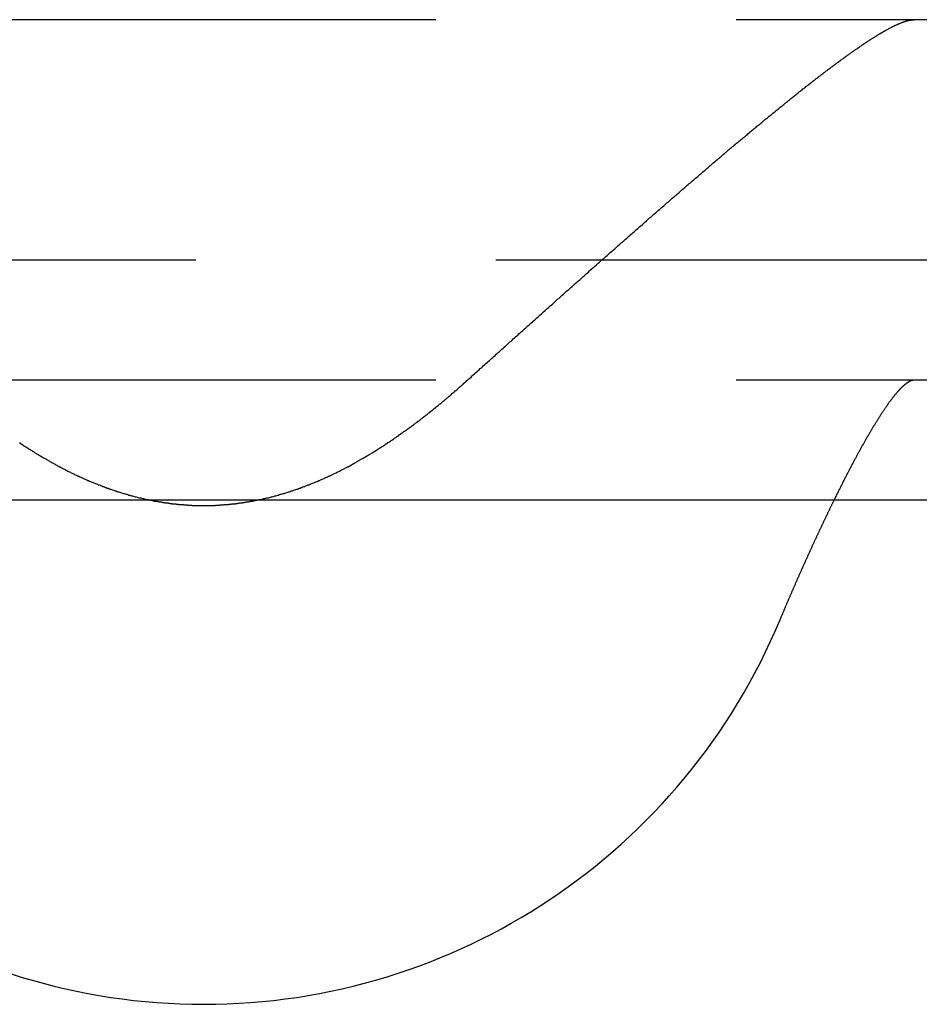
# Model space of a CAD drawing. Extents: x 428 to 1196, y -840 to -245.
# Drawn here: x 565 to 569, y -812 to -808 of the extents above; entities that cross this region are included whole.
import ezdxf

# ---------------------------------------------------------------- set-up
doc = ezdxf.new("R2010")
doc.units = 0
doc.header["$LTSCALE"] = 10
doc.linetypes.add('VERDECKT', pattern=[0.375, 0.25, -0.125])
doc.layers.get('0').update_dxf_attribs({"linetype": 'CONTINUOUS'})
doc.layers.add('STEMPEL', color=3, linetype='CONTINUOUS')

# ---------------------------------------------------------------- blocks, each defined once
blk = doc.blocks.new('A$CD27566FA')
at = {"color": 1, "linetype": 'VERDECKT'}
for p, q in [((279.63863, -585.54868), (-13.36137, -585.54868)), ((-16.36137, -586.54868), (282.63863, -586.54868)), ((279.63863, -587.04868), (-13.36137, -587.04868))]:
    blk.add_line(p, q, dxfattribs=at)
blk.add_line((282.63863, -587.54868), (-16.36137, -587.54868))
at = {"color": 1}
for points in [[(92.2704, -587.049, 0), (92.2752, -587.044, 0), (92.28, -587.04, 0), (92.2848, -587.036, 0), (92.2896, -587.031, 0), (92.2943, -587.027, 0), (92.2991, -587.023, 0), (92.3039, -587.019, 0), (92.3087, -587.014, 0), (92.3134, -587.01, 0), (92.3182, -587.006, 0), (92.323, -587.001, 0), (92.3278, -586.997, 0), (92.3325, -586.993, 0), (92.3373, -586.988, 0), (92.3421, -586.984, 0), (92.3468, -586.98, 0), (92.3516, -586.976, 0), (92.3564, -586.971, 0), (92.3611, -586.967, 0), (92.3659, -586.963, 0), (92.3707, -586.958, 0), (92.3754, -586.954, 0), (92.3802, -586.95, 0), (92.3849, -586.946, 0), (92.3897, -586.941, 0), (92.3944, -586.937, 0), (92.3992, -586.933, 0), (92.4039, -586.929, 0), (92.4087, -586.924, 0), (92.4134, -586.92, 0), (92.4182, -586.916, 0), (92.4229, -586.911, 0), (92.4277, -586.907, 0), (92.4324, -586.903, 0), (92.4371, -586.899, 0), (92.4419, -586.894, 0), (92.4466, -586.89, 0), (92.4513, -586.886, 0), (92.456, -586.882, 0), (92.4607, -586.877, 0), (92.4655, -586.873, 0), (92.4702, -586.869, 0), (92.4749, -586.865, 0), (92.4796, -586.861, 0), (92.4843, -586.856, 0), (92.489, -586.852, 0), (92.4937, -586.848, 0), (92.4984, -586.844, 0), (92.5031, -586.84, 0), (92.5078, -586.835, 0), (92.5125, -586.831, 0), (92.5171, -586.827, 0), (92.5218, -586.823, 0), (92.5265, -586.819, 0), (92.5312, -586.814, 0), (92.5358, -586.81, 0), (92.5405, -586.806, 0), (92.5451, -586.802, 0), (92.5498, -586.798, 0), (92.5545, -586.794, 0), (92.5591, -586.789, 0), (92.5637, -586.785, 0), (92.5684, -586.781, 0), (92.573, -586.777, 0), (92.5776, -586.773, 0), (92.5823, -586.769, 0), (92.5869, -586.765, 0), (92.5915, -586.76, 0), (92.5961, -586.756, 0), (92.6007, -586.752, 0), (92.6053, -586.748, 0), (92.6099, -586.744, 0), (92.6145, -586.74, 0), (92.6191, -586.736, 0), (92.6237, -586.732, 0), (92.6282, -586.728, 0), (92.6328, -586.724, 0), (92.6374, -586.719, 0), (92.6419, -586.715, 0), (92.6465, -586.711, 0), (92.651, -586.707, 0), (92.6556, -586.703, 0), (92.6601, -586.699, 0), (92.6646, -586.695, 0), (92.6692, -586.691, 0), (92.6737, -586.687, 0), (92.6782, -586.683, 0), (92.6827, -586.679, 0), (92.6872, -586.675, 0), (92.6918, -586.671, 0), (92.6963, -586.667, 0), (92.7008, -586.663, 0), (92.7053, -586.659, 0), (92.7099, -586.655, 0), (92.7144, -586.651, 0), (92.7189, -586.647, 0), (92.7234, -586.643, 0), (92.728, -586.639, 0), (92.7325, -586.635, 0), (92.7371, -586.631, 0), (92.7416, -586.627, 0), (92.7461, -586.623, 0), (92.7507, -586.619, 0), (92.7552, -586.615, 0), (92.7598, -586.611, 0), (92.7643, -586.607, 0), (92.7689, -586.603, 0), (92.7734, -586.599, 0), (92.778, -586.594, 0), (92.7825, -586.59, 0), (92.7871, -586.586, 0), (92.7916, -586.582, 0), (92.7962, -586.578, 0), (92.8008, -586.574, 0), (92.8053, -586.57, 0), (92.8099, -586.566, 0), (92.8144, -586.562, 0), (92.819, -586.558, 0), (92.8235, -586.554, 0), (92.8281, -586.55, 0), (92.8327, -586.546, 0), (92.8372, -586.542, 0), (92.8418, -586.538, 0), (92.8463, -586.534, 0), (92.8509, -586.53, 0), (92.8555, -586.526, 0), (92.86, -586.522, 0), (92.8646, -586.518, 0), (92.8692, -586.514, 0), (92.8737, -586.51, 0), (92.8783, -586.506, 0), (92.8828, -586.502, 0), (92.8874, -586.498, 0), (92.892, -586.494, 0), (92.8965, -586.49, 0), (92.9011, -586.486, 0), (92.9056, -586.482, 0), (92.9102, -586.478, 0), (92.9148, -586.474, 0), (92.9193, -586.47, 0), (92.9239, -586.466, 0), (92.9284, -586.462, 0), (92.933, -586.458, 0), (92.9375, -586.454, 0), (92.9421, -586.45, 0), (92.9466, -586.446, 0), (92.9512, -586.442, 0), (92.9557, -586.438, 0), (92.9603, -586.434, 0), (92.9648, -586.43, 0), (92.9694, -586.426, 0), (92.9739, -586.422, 0), (92.9785, -586.418, 0), (92.983, -586.414, 0), (92.9875, -586.41, 0), (92.9921, -586.406, 0), (92.9966, -586.402, 0), (93.0012, -586.398, 0), (93.0057, -586.394, 0), (93.0102, -586.39, 0), (93.0147, -586.386, 0), (93.0193, -586.382, 0), (93.0238, -586.378, 0), (93.0283, -586.374, 0), (93.0328, -586.37, 0), (93.0374, -586.366, 0), (93.0419, -586.362, 0), (93.0464, -586.358, 0), (93.0509, -586.354, 0), (93.0554, -586.351, 0), (93.0599, -586.347, 0), (93.0644, -586.343, 0), (93.0689, -586.339, 0), (93.0734, -586.335, 0), (93.0779, -586.331, 0), (93.0824, -586.327, 0), (93.0869, -586.323, 0), (93.0914, -586.319, 0), (93.0958, -586.315, 0), (93.1003, -586.311, 0), (93.1048, -586.308, 0), (93.1093, -586.304, 0), (93.1137, -586.3, 0), (93.1182, -586.296, 0), (93.1227, -586.292, 0), (93.1271, -586.288, 0), (93.1316, -586.284, 0), (93.136, -586.28, 0), (93.1405, -586.277, 0), (93.1449, -586.273, 0), (93.1494, -586.269, 0), (93.1538, -586.265, 0), (93.1582, -586.261, 0), (93.1627, -586.257, 0), (93.1671, -586.254, 0), (93.1715, -586.25, 0), (93.1759, -586.246, 0), (93.1803, -586.242, 0), (93.1847, -586.238, 0), (93.1891, -586.235, 0), (93.1935, -586.231, 0), (93.1979, -586.227, 0), (93.2023, -586.223, 0), (93.2067, -586.219, 0), (93.2111, -586.216, 0), (93.2155, -586.212, 0), (93.2198, -586.208, 0), (93.2242, -586.204, 0), (93.2286, -586.201, 0), (93.2329, -586.197, 0), (93.2373, -586.193, 0), (93.2416, -586.19, 0), (93.246, -586.186, 0), (93.2503, -586.182, 0), (93.2546, -586.178, 0), (93.259, -586.175, 0), (93.2633, -586.171, 0), (93.2676, -586.167, 0), (93.2719, -586.164, 0), (93.2762, -586.16, 0), (93.2805, -586.156, 0), (93.2848, -586.153, 0), (93.2891, -586.149, 0), (93.2934, -586.145, 0), (93.2976, -586.142, 0), (93.3019, -586.138, 0), (93.3062, -586.134, 0), (93.3104, -586.131, 0), (93.3147, -586.127, 0), (93.3189, -586.124, 0), (93.3232, -586.12, 0), (93.3274, -586.116, 0), (93.3316, -586.113, 0), (93.3358, -586.109, 0), (93.3401, -586.106, 0), (93.3443, -586.102, 0), (93.3485, -586.099, 0), (93.3527, -586.095, 0), (93.3568, -586.091, 0), (93.361, -586.088, 0), (93.3652, -586.084, 0), (93.3694, -586.081, 0), (93.3735, -586.077, 0), (93.3777, -586.074, 0), (93.3818, -586.07, 0), (93.386, -586.067, 0), (93.3901, -586.063, 0), (93.3942, -586.06, 0), (93.3983, -586.057, 0), (93.4025, -586.053, 0), (93.4066, -586.05, 0), (93.4107, -586.046, 0), (93.4147, -586.043, 0), (93.4188, -586.039, 0), (93.4229, -586.036, 0), (93.427, -586.033, 0), (93.431, -586.029, 0), (93.4351, -586.026, 0), (93.4391, -586.022, 0), (93.4432, -586.019, 0), (93.4472, -586.016, 0), (93.4512, -586.012, 0), (93.4552, -586.009, 0), (93.4592, -586.006, 0), (93.4632, -586.002, 0), (93.4672, -585.999, 0), (93.4712, -585.996, 0), (93.4752, -585.992, 0), (93.4792, -585.989, 0), (93.4831, -585.986, 0), (93.4871, -585.983, 0), (93.491, -585.979, 0), (93.495, -585.976, 0), (93.4989, -585.973, 0), (93.5028, -585.97, 0), (93.5067, -585.966, 0), (93.5106, -585.963, 0), (93.5145, -585.96, 0), (93.5184, -585.957, 0), (93.5223, -585.954, 0), (93.5262, -585.95, 0), (93.53, -585.947, 0), (93.5339, -585.944, 0), (93.5377, -585.941, 0), (93.5416, -585.938, 0), (93.5454, -585.935, 0), (93.5492, -585.932, 0), (93.553, -585.928, 0), (93.5568, -585.925, 0), (93.5606, -585.922, 0), (93.5644, -585.919, 0), (93.5682, -585.916, 0), (93.5719, -585.913, 0), (93.5757, -585.91, 0), (93.5794, -585.907, 0), (93.5832, -585.904, 0), (93.5869, -585.901, 0), (93.5906, -585.898, 0), (93.5943, -585.895, 0), (93.598, -585.892, 0), (93.6017, -585.889, 0), (93.6054, -585.886, 0), (93.6091, -585.883, 0), (93.6127, -585.88, 0), (93.6164, -585.877, 0), (93.62, -585.874, 0), (93.6237, -585.871, 0), (93.6273, -585.868, 0), (93.6309, -585.866, 0), (93.6345, -585.863, 0), (93.6381, -585.86, 0), (93.6417, -585.857, 0), (93.6453, -585.854, 0), (93.6488, -585.851, 0), (93.6524, -585.848, 0), (93.6559, -585.846, 0), (93.6595, -585.843, 0), (93.663, -585.84, 0), (93.6665, -585.837, 0), (93.67, -585.835, 0), (93.6735, -585.832, 0), (93.677, -585.829, 0), (93.6805, -585.826, 0), (93.6839, -585.824, 0), (93.6874, -585.821, 0), (93.6908, -585.818, 0), (93.6943, -585.816, 0), (93.6977, -585.813, 0), (93.7011, -585.81, 0), (93.7045, -585.808, 0), (93.7079, -585.805, 0), (93.7112, -585.802, 0), (93.7146, -585.8, 0), (93.718, -585.797, 0), (93.7213, -585.794, 0), (93.7247, -585.792, 0), (93.728, -585.789, 0), (93.7313, -585.787, 0), (93.7346, -585.784, 0), (93.7379, -585.782, 0), (93.7412, -585.779, 0), (93.7444, -585.777, 0), (93.7477, -585.774, 0), (93.7509, -585.772, 0), (93.7542, -585.769, 0), (93.7574, -585.767, 0), (93.7606, -585.764, 0), (93.7638, -585.762, 0), (93.767, -585.76, 0), (93.7702, -585.757, 0), (93.7734, -585.755, 0), (93.7765, -585.752, 0), (93.7797, -585.75, 0), (93.7828, -585.748, 0), (93.7859, -585.745, 0), (93.789, -585.743, 0), (93.7921, -585.741, 0), (93.7952, -585.738, 0), (93.7983, -585.736, 0), (93.8014, -585.734, 0), (93.8044, -585.731, 0), (93.8075, -585.729, 0), (93.8105, -585.727, 0), (93.8135, -585.725, 0), (93.8165, -585.723, 0), (93.8195, -585.72, 0), (93.8225, -585.718, 0), (93.8255, -585.716, 0), (93.8284, -585.714, 0), (93.8314, -585.712, 0), (93.8343, -585.71, 0), (93.8373, -585.707, 0), (93.8402, -585.705, 0), (93.8431, -585.703, 0), (93.846, -585.701, 0), (93.8488, -585.699, 0), (93.8517, -585.697, 0), (93.8546, -585.695, 0), (93.8574, -585.693, 0), (93.8602, -585.691, 0), (93.863, -585.689, 0), (93.8658, -585.687, 0), (93.8686, -585.685, 0), (93.8714, -585.683, 0), (93.8742, -585.681, 0), (93.8769, -585.679, 0), (93.8797, -585.677, 0), (93.8824, -585.675, 0), (93.8851, -585.673, 0), (93.8878, -585.672, 0), (93.8905, -585.67, 0), (93.8932, -585.668, 0), (93.8959, -585.666, 0), (93.8985, -585.664, 0), (93.9012, -585.662, 0), (93.9038, -585.661, 0), (93.9064, -585.659, 0), (93.909, -585.657, 0), (93.9116, -585.655, 0), (93.9142, -585.653, 0), (93.9168, -585.652, 0), (93.9194, -585.65, 0), (93.9219, -585.648, 0), (93.9245, -585.647, 0), (93.927, -585.645, 0), (93.9295, -585.643, 0), (93.9321, -585.642, 0), (93.9346, -585.64, 0), (93.9371, -585.638, 0), (93.9396, -585.637, 0), (93.9421, -585.635, 0), (93.9445, -585.633, 0), (93.947, -585.632, 0), (93.9495, -585.63, 0), (93.9519, -585.629, 0), (93.9544, -585.627, 0), (93.9568, -585.626, 0), (93.9592, -585.624, 0), (93.9616, -585.623, 0), (93.964, -585.621, 0), (93.9664, -585.62, 0), (93.9688, -585.618, 0), (93.9712, -585.617, 0), (93.9735, -585.615, 0), (93.9759, -585.614, 0), (93.9782, -585.612, 0), (93.9806, -585.611, 0), (93.9829, -585.609, 0), (93.9852, -585.608, 0), (93.9875, -585.607, 0), (93.9898, -585.605, 0), (93.9921, -585.604, 0), (93.9943, -585.603, 0), (93.9966, -585.601, 0), (93.9988, -585.6, 0), (94.001, -585.599, 0), (94.0033, -585.597, 0), (94.0055, -585.596, 0), (94.0077, -585.595, 0), (94.0098, -585.594, 0), (94.012, -585.593, 0), (94.0142, -585.591, 0), (94.0163, -585.59, 0), (94.0185, -585.589, 0), (94.0206, -585.588, 0), (94.0227, -585.587, 0), (94.0248, -585.586, 0), (94.0269, -585.584, 0), (94.0289, -585.583, 0), (94.031, -585.582, 0), (94.0331, -585.581, 0), (94.0351, -585.58, 0), (94.0371, -585.579, 0), (94.0391, -585.578, 0), (94.0411, -585.577, 0), (94.0431, -585.576, 0), (94.0451, -585.575, 0), (94.047, -585.574, 0), (94.049, -585.573, 0), (94.0509, -585.572, 0), (94.0528, -585.571, 0), (94.0547, -585.571, 0), (94.0566, -585.57, 0), (94.0585, -585.569, 0), (94.0603, -585.568, 0), (94.0622, -585.567, 0), (94.064, -585.566, 0), (94.0658, -585.566, 0), (94.0676, -585.565, 0), (94.0694, -585.564, 0), (94.0712, -585.563, 0), (94.0729, -585.563, 0), (94.0747, -585.562, 0), (94.0764, -585.561, 0), (94.0781, -585.561, 0), (94.0798, -585.56, 0), (94.0815, -585.559, 0), (94.0832, -585.559, 0), (94.0848, -585.558, 0), (94.0865, -585.558, 0), (94.0881, -585.557, 0), (94.0897, -585.556, 0), (94.0913, -585.556, 0), (94.0929, -585.555, 0), (94.0945, -585.555, 0), (94.096, -585.554, 0), (94.0976, -585.554, 0), (94.0991, -585.554, 0), (94.1006, -585.553, 0), (94.1021, -585.553, 0), (94.1036, -585.552, 0), (94.1051, -585.552, 0), (94.1065, -585.552, 0), (94.1079, -585.551, 0), (94.1094, -585.551, 0), (94.1108, -585.551, 0), (94.1121, -585.551, 0), (94.1135, -585.55, 0), (94.1149, -585.55, 0), (94.1162, -585.55, 0), (94.1175, -585.55, 0), (94.1189, -585.549, 0), (94.1202, -585.549, 0), (94.1214, -585.549, 0), (94.1227, -585.549, 0), (94.1239, -585.549, 0), (94.1252, -585.549, 0), (94.1264, -585.549, 0), (94.1276, -585.549, 0), (94.1288, -585.549, 0), (94.1299, -585.549, 0)], [(90.405, -587.309, 0), (90.4084, -587.312, 0), (90.4118, -587.314, 0), (90.4151, -587.316, 0), (90.4185, -587.318, 0), (90.4219, -587.321, 0), (90.4253, -587.323, 0), (90.4287, -587.325, 0), (90.4321, -587.327, 0), (90.4355, -587.329, 0), (90.4389, -587.331, 0), (90.4423, -587.334, 0), (90.4457, -587.336, 0), (90.4491, -587.338, 0), (90.4525, -587.34, 0), (90.4559, -587.342, 0), (90.4594, -587.344, 0), (90.4628, -587.346, 0), (90.4662, -587.349, 0), (90.4697, -587.351, 0), (90.4731, -587.353, 0), (90.4765, -587.355, 0), (90.48, -587.357, 0), (90.4834, -587.359, 0), (90.4869, -587.361, 0), (90.4903, -587.363, 0), (90.4938, -587.365, 0), (90.4972, -587.367, 0), (90.5007, -587.369, 0), (90.5042, -587.371, 0), (90.5076, -587.373, 0), (90.5111, -587.375, 0), (90.5146, -587.377, 0), (90.5181, -587.379, 0), (90.5216, -587.381, 0), (90.5251, -587.383, 0), (90.5285, -587.385, 0), (90.532, -587.387, 0), (90.5355, -587.389, 0), (90.539, -587.391, 0), (90.5425, -587.393, 0), (90.5461, -587.395, 0), (90.5496, -587.397, 0), (90.5531, -587.399, 0), (90.5566, -587.401, 0), (90.5601, -587.403, 0), (90.5636, -587.405, 0), (90.5672, -587.407, 0), (90.5707, -587.409, 0), (90.5742, -587.41, 0), (90.5778, -587.412, 0), (90.5813, -587.414, 0), (90.5849, -587.416, 0), (90.5884, -587.418, 0), (90.592, -587.42, 0), (90.5955, -587.421, 0), (90.5991, -587.423, 0), (90.6026, -587.425, 0), (90.6062, -587.427, 0), (90.6098, -587.429, 0), (90.6133, -587.43, 0), (90.6169, -587.432, 0), (90.6205, -587.434, 0), (90.6241, -587.436, 0), (90.6277, -587.437, 0), (90.6312, -587.439, 0), (90.6348, -587.441, 0), (90.6384, -587.443, 0), (90.642, -587.444, 0), (90.6456, -587.446, 0), (90.6492, -587.448, 0), (90.6528, -587.449, 0), (90.6565, -587.451, 0), (90.6601, -587.453, 0), (90.6637, -587.454, 0), (90.6673, -587.456, 0), (90.6709, -587.458, 0), (90.6746, -587.459, 0), (90.6782, -587.461, 0), (90.6818, -587.462, 0), (90.6855, -587.464, 0), (90.6891, -587.466, 0), (90.6928, -587.467, 0), (90.6964, -587.469, 0), (90.7001, -587.47, 0), (90.7037, -587.472, 0), (90.7074, -587.473, 0), (90.711, -587.475, 0), (90.7147, -587.476, 0), (90.7184, -587.478, 0), (90.722, -587.479, 0), (90.7257, -587.481, 0), (90.7294, -587.482, 0), (90.7331, -587.484, 0), (90.7368, -587.485, 0), (90.7404, -587.486, 0), (90.7441, -587.488, 0), (90.7478, -587.489, 0), (90.7515, -587.491, 0), (90.7552, -587.492, 0), (90.7589, -587.493, 0), (90.7626, -587.495, 0), (90.7663, -587.496, 0), (90.7701, -587.498, 0), (90.7738, -587.499, 0), (90.7775, -587.5, 0), (90.7812, -587.502, 0), (90.7849, -587.503, 0), (90.7887, -587.504, 0), (90.7924, -587.505, 0), (90.7961, -587.507, 0), (90.7999, -587.508, 0), (90.8036, -587.509, 0), (90.8074, -587.51, 0), (90.8111, -587.512, 0), (90.8149, -587.513, 0), (90.8186, -587.514, 0), (90.8224, -587.515, 0), (90.8262, -587.516, 0), (90.8299, -587.518, 0), (90.8337, -587.519, 0), (90.8375, -587.52, 0), (90.8412, -587.521, 0), (90.845, -587.522, 0), (90.8488, -587.523, 0), (90.8526, -587.524, 0), (90.8564, -587.525, 0), (90.8602, -587.527, 0), (90.864, -587.528, 0), (90.8678, -587.529, 0), (90.8716, -587.53, 0), (90.8754, -587.531, 0), (90.8792, -587.532, 0), (90.883, -587.533, 0), (90.8868, -587.534, 0), (90.8906, -587.535, 0), (90.8944, -587.536, 0), (90.8983, -587.537, 0), (90.9021, -587.538, 0), (90.9059, -587.538, 0), (90.9098, -587.539, 0), (90.9136, -587.54, 0), (90.9174, -587.541, 0), (90.9213, -587.542, 0), (90.9251, -587.543, 0), (90.929, -587.544, 0), (90.9328, -587.545, 0), (90.9367, -587.545, 0), (90.9405, -587.546, 0), (90.9444, -587.547, 0), (90.9483, -587.548, 0), (90.9521, -587.549, 0)], [(91.3918, -587.549, 0), (91.3957, -587.548, 0), (91.3995, -587.547, 0), (91.4034, -587.546, 0), (91.4072, -587.545, 0), (91.4111, -587.545, 0), (91.415, -587.544, 0), (91.4188, -587.543, 0), (91.4227, -587.542, 0), (91.4265, -587.541, 0), (91.4303, -587.54, 0), (91.4342, -587.539, 0), (91.438, -587.538, 0), (91.4418, -587.538, 0), (91.4457, -587.537, 0), (91.4495, -587.536, 0), (91.4533, -587.535, 0), (91.4571, -587.534, 0), (91.4609, -587.533, 0), (91.4648, -587.532, 0), (91.4686, -587.531, 0), (91.4724, -587.53, 0), (91.4762, -587.529, 0), (91.48, -587.528, 0), (91.4838, -587.527, 0), (91.4876, -587.525, 0), (91.4913, -587.524, 0), (91.4951, -587.523, 0), (91.4989, -587.522, 0), (91.5027, -587.521, 0), (91.5065, -587.52, 0), (91.5102, -587.519, 0), (91.514, -587.518, 0), (91.5178, -587.516, 0), (91.5215, -587.515, 0), (91.5253, -587.514, 0), (91.529, -587.513, 0), (91.5328, -587.512, 0), (91.5365, -587.51, 0), (91.5403, -587.509, 0), (91.544, -587.508, 0), (91.5478, -587.507, 0), (91.5515, -587.505, 0), (91.5552, -587.504, 0), (91.559, -587.503, 0), (91.5627, -587.502, 0), (91.5664, -587.5, 0), (91.5702, -587.499, 0), (91.5739, -587.498, 0), (91.5776, -587.496, 0), (91.5813, -587.495, 0), (91.585, -587.493, 0), (91.5887, -587.492, 0), (91.5924, -587.491, 0), (91.5961, -587.489, 0), (91.5998, -587.488, 0), (91.6035, -587.486, 0), (91.6072, -587.485, 0), (91.6109, -587.484, 0), (91.6145, -587.482, 0), (91.6182, -587.481, 0), (91.6219, -587.479, 0), (91.6256, -587.478, 0), (91.6292, -587.476, 0), (91.6329, -587.475, 0), (91.6366, -587.473, 0), (91.6402, -587.472, 0), (91.6439, -587.47, 0), (91.6475, -587.469, 0), (91.6512, -587.467, 0), (91.6548, -587.466, 0), (91.6585, -587.464, 0), (91.6621, -587.462, 0), (91.6657, -587.461, 0), (91.6694, -587.459, 0), (91.673, -587.458, 0), (91.6766, -587.456, 0), (91.6802, -587.454, 0), (91.6839, -587.453, 0), (91.6875, -587.451, 0), (91.6911, -587.449, 0), (91.6947, -587.448, 0), (91.6983, -587.446, 0), (91.7019, -587.444, 0), (91.7055, -587.443, 0), (91.7091, -587.441, 0), (91.7127, -587.439, 0), (91.7163, -587.437, 0), (91.7198, -587.436, 0), (91.7234, -587.434, 0), (91.727, -587.432, 0), (91.7306, -587.43, 0), (91.7342, -587.429, 0), (91.7377, -587.427, 0), (91.7413, -587.425, 0), (91.7449, -587.423, 0), (91.7484, -587.421, 0), (91.752, -587.42, 0), (91.7555, -587.418, 0), (91.7591, -587.416, 0), (91.7626, -587.414, 0), (91.7662, -587.412, 0), (91.7697, -587.41, 0), (91.7732, -587.409, 0), (91.7768, -587.407, 0), (91.7803, -587.405, 0), (91.7838, -587.403, 0), (91.7873, -587.401, 0), (91.7908, -587.399, 0), (91.7944, -587.397, 0), (91.7979, -587.395, 0), (91.8014, -587.393, 0), (91.8049, -587.391, 0), (91.8084, -587.389, 0), (91.8119, -587.387, 0), (91.8154, -587.385, 0), (91.8189, -587.383, 0), (91.8224, -587.381, 0), (91.8258, -587.379, 0), (91.8293, -587.377, 0), (91.8328, -587.375, 0), (91.8363, -587.373, 0), (91.8397, -587.371, 0), (91.8432, -587.369, 0), (91.8467, -587.367, 0), (91.8501, -587.365, 0), (91.8536, -587.363, 0), (91.8571, -587.361, 0), (91.8605, -587.359, 0), (91.8639, -587.357, 0), (91.8674, -587.355, 0), (91.8708, -587.353, 0), (91.8743, -587.351, 0), (91.8777, -587.349, 0), (91.8811, -587.346, 0), (91.8846, -587.344, 0), (91.888, -587.342, 0), (91.8914, -587.34, 0), (91.8948, -587.338, 0), (91.8982, -587.336, 0), (91.9016, -587.334, 0), (91.905, -587.331, 0), (91.9084, -587.329, 0), (91.9118, -587.327, 0), (91.9152, -587.325, 0), (91.9186, -587.323, 0), (91.922, -587.321, 0), (91.9254, -587.318, 0), (91.9288, -587.316, 0), (91.9322, -587.314, 0), (91.9355, -587.312, 0), (91.9389, -587.309, 0), (91.9423, -587.307, 0), (91.9457, -587.305, 0), (91.949, -587.303, 0), (91.9524, -587.3, 0), (91.9557, -587.298, 0), (91.9591, -587.296, 0), (91.9624, -587.294, 0), (91.9658, -587.291, 0), (91.9691, -587.289, 0), (91.9724, -587.287, 0), (91.9758, -587.284, 0), (91.9791, -587.282, 0), (91.9824, -587.28, 0), (91.9858, -587.277, 0), (91.9891, -587.275, 0), (91.9924, -587.273, 0), (91.9957, -587.27, 0), (91.999, -587.268, 0), (92.0023, -587.266, 0), (92.0056, -587.263, 0), (92.0089, -587.261, 0), (92.0122, -587.259, 0), (92.0155, -587.256, 0), (92.0188, -587.254, 0), (92.0221, -587.252, 0), (92.0254, -587.249, 0), (92.0287, -587.247, 0), (92.0319, -587.244, 0), (92.0352, -587.242, 0), (92.0385, -587.239, 0), (92.0417, -587.237, 0), (92.045, -587.235, 0), (92.0483, -587.232, 0), (92.0515, -587.23, 0), (92.0548, -587.227, 0), (92.058, -587.225, 0), (92.0612, -587.222, 0), (92.0645, -587.22, 0), (92.0677, -587.218, 0), (92.071, -587.215, 0), (92.0742, -587.213, 0), (92.0774, -587.21, 0), (92.0806, -587.208, 0), (92.0839, -587.205, 0), (92.0871, -587.203, 0), (92.0903, -587.2, 0), (92.0935, -587.198, 0), (92.0967, -587.195, 0), (92.0999, -587.193, 0), (92.1031, -587.19, 0), (92.1063, -587.188, 0), (92.1095, -587.185, 0), (92.1127, -587.183, 0), (92.1158, -587.18, 0), (92.119, -587.178, 0), (92.1222, -587.175, 0), (92.1254, -587.172, 0), (92.1285, -587.17, 0), (92.1317, -587.167, 0), (92.1349, -587.165, 0), (92.138, -587.162, 0), (92.1412, -587.16, 0), (92.1443, -587.157, 0), (92.1475, -587.154, 0), (92.1506, -587.152, 0), (92.1538, -587.149, 0), (92.1569, -587.147, 0), (92.16, -587.144, 0), (92.1632, -587.142, 0), (92.1663, -587.139, 0), (92.1694, -587.136, 0), (92.1725, -587.134, 0), (92.1757, -587.131, 0), (92.1788, -587.129, 0), (92.1819, -587.126, 0), (92.185, -587.123, 0), (92.1881, -587.121, 0), (92.1912, -587.118, 0), (92.1943, -587.115, 0), (92.1974, -587.113, 0), (92.2005, -587.11, 0), (92.2035, -587.108, 0), (92.2066, -587.105, 0), (92.2097, -587.102, 0), (92.2128, -587.1, 0), (92.2158, -587.097, 0), (92.2189, -587.094, 0), (92.222, -587.092, 0), (92.225, -587.089, 0), (92.2281, -587.086, 0), (92.2311, -587.084, 0), (92.2342, -587.081, 0), (92.2372, -587.078, 0), (92.2402, -587.076, 0), (92.2433, -587.073, 0), (92.2463, -587.07, 0), (92.2493, -587.068, 0), (92.2524, -587.065, 0), (92.2554, -587.062, 0), (92.2584, -587.059, 0), (92.2614, -587.057, 0), (92.2644, -587.054, 0), (92.2674, -587.051, 0), (92.2704, -587.049, 0)], [(94.1299, -587.049, 0), (94.1292, -587.049, 0), (94.1285, -587.049, 0), (94.1278, -587.049, 0), (94.1271, -587.049, 0), (94.1264, -587.049, 0), (94.1257, -587.049, 0), (94.1249, -587.049, 0), (94.1242, -587.049, 0), (94.1234, -587.049, 0), (94.1227, -587.05, 0), (94.1219, -587.05, 0), (94.1211, -587.05, 0), (94.1204, -587.05, 0), (94.1196, -587.05, 0), (94.1188, -587.051, 0), (94.118, -587.051, 0), (94.1172, -587.051, 0), (94.1164, -587.052, 0), (94.1156, -587.052, 0), (94.1147, -587.052, 0), (94.1139, -587.053, 0), (94.1131, -587.053, 0), (94.1122, -587.053, 0), (94.1114, -587.054, 0), (94.1105, -587.054, 0), (94.1097, -587.055, 0), (94.1088, -587.055, 0), (94.1079, -587.056, 0), (94.107, -587.056, 0), (94.1062, -587.057, 0), (94.1053, -587.057, 0), (94.1044, -587.058, 0), (94.1035, -587.058, 0), (94.1026, -587.059, 0), (94.1016, -587.059, 0), (94.1007, -587.06, 0), (94.0998, -587.061, 0), (94.0988, -587.061, 0), (94.0979, -587.062, 0), (94.097, -587.063, 0), (94.096, -587.063, 0), (94.095, -587.064, 0), (94.0941, -587.065, 0), (94.0931, -587.066, 0), (94.0921, -587.067, 0), (94.0911, -587.067, 0), (94.0901, -587.068, 0), (94.0891, -587.069, 0), (94.0881, -587.07, 0), (94.0871, -587.071, 0), (94.0861, -587.072, 0), (94.0851, -587.072, 0), (94.0841, -587.073, 0), (94.083, -587.074, 0), (94.082, -587.075, 0), (94.081, -587.076, 0), (94.0799, -587.077, 0), (94.0788, -587.078, 0), (94.0778, -587.079, 0), (94.0767, -587.08, 0), (94.0756, -587.081, 0), (94.0746, -587.082, 0), (94.0735, -587.084, 0), (94.0724, -587.085, 0), (94.0713, -587.086, 0), (94.0702, -587.087, 0), (94.0691, -587.088, 0), (94.068, -587.089, 0), (94.0669, -587.09, 0), (94.0657, -587.092, 0), (94.0646, -587.093, 0), (94.0635, -587.094, 0), (94.0623, -587.095, 0), (94.0612, -587.097, 0), (94.06, -587.098, 0), (94.0589, -587.099, 0), (94.0577, -587.101, 0), (94.0566, -587.102, 0), (94.0554, -587.103, 0), (94.0542, -587.105, 0), (94.053, -587.106, 0), (94.0518, -587.108, 0), (94.0507, -587.109, 0), (94.0495, -587.11, 0), (94.0483, -587.112, 0), (94.047, -587.113, 0), (94.0458, -587.115, 0), (94.0446, -587.116, 0), (94.0434, -587.118, 0), (94.0422, -587.12, 0), (94.0409, -587.121, 0), (94.0397, -587.123, 0), (94.0384, -587.124, 0), (94.0372, -587.126, 0), (94.0359, -587.128, 0), (94.0347, -587.129, 0), (94.0334, -587.131, 0), (94.0322, -587.133, 0), (94.0309, -587.134, 0), (94.0296, -587.136, 0), (94.0283, -587.138, 0), (94.027, -587.139, 0), (94.0257, -587.141, 0), (94.0244, -587.143, 0), (94.0231, -587.145, 0), (94.0218, -587.147, 0), (94.0205, -587.148, 0), (94.0192, -587.15, 0), (94.0179, -587.152, 0), (94.0166, -587.154, 0), (94.0152, -587.156, 0), (94.0139, -587.158, 0), (94.0126, -587.16, 0), (94.0112, -587.162, 0), (94.0099, -587.164, 0), (94.0086, -587.166, 0), (94.0072, -587.168, 0), (94.0058, -587.17, 0), (94.0045, -587.172, 0), (94.0031, -587.174, 0), (94.0018, -587.176, 0), (94.0004, -587.178, 0), (93.999, -587.18, 0), (93.9976, -587.182, 0), (93.9963, -587.184, 0), (93.9949, -587.186, 0), (93.9935, -587.188, 0), (93.9921, -587.19, 0), (93.9907, -587.192, 0), (93.9893, -587.195, 0), (93.9879, -587.197, 0), (93.9865, -587.199, 0), (93.9851, -587.201, 0), (93.9837, -587.203, 0), (93.9823, -587.206, 0), (93.9809, -587.208, 0), (93.9794, -587.21, 0), (93.978, -587.212, 0), (93.9766, -587.215, 0), (93.9752, -587.217, 0), (93.9737, -587.219, 0), (93.9723, -587.222, 0), (93.9709, -587.224, 0), (93.9694, -587.226, 0), (93.968, -587.228, 0), (93.9666, -587.231, 0), (93.9651, -587.233, 0), (93.9637, -587.236, 0), (93.9622, -587.238, 0), (93.9608, -587.24, 0), (93.9593, -587.243, 0), (93.9579, -587.245, 0), (93.9564, -587.248, 0), (93.955, -587.25, 0), (93.9535, -587.252, 0), (93.952, -587.255, 0), (93.9506, -587.257, 0), (93.9491, -587.26, 0), (93.9476, -587.262, 0), (93.9462, -587.265, 0), (93.9447, -587.267, 0), (93.9432, -587.27, 0), (93.9417, -587.272, 0), (93.9403, -587.275, 0), (93.9388, -587.277, 0), (93.9373, -587.28, 0), (93.9358, -587.283, 0), (93.9344, -587.285, 0), (93.9329, -587.288, 0), (93.9314, -587.29, 0), (93.9299, -587.293, 0), (93.9284, -587.295, 0), (93.9269, -587.298, 0), (93.9254, -587.301, 0), (93.924, -587.303, 0), (93.9225, -587.306, 0), (93.921, -587.309, 0), (93.9195, -587.311, 0), (93.918, -587.314, 0), (93.9165, -587.316, 0), (93.915, -587.319, 0), (93.9135, -587.322, 0), (93.912, -587.324, 0), (93.9105, -587.327, 0), (93.909, -587.33, 0), (93.9075, -587.333, 0), (93.906, -587.335, 0), (93.9045, -587.338, 0), (93.903, -587.341, 0), (93.9015, -587.343, 0), (93.9, -587.346, 0), (93.8985, -587.349, 0), (93.897, -587.352, 0), (93.8954, -587.355, 0), (93.8939, -587.357, 0), (93.8924, -587.36, 0), (93.8908, -587.363, 0), (93.8893, -587.366, 0), (93.8877, -587.369, 0), (93.8862, -587.372, 0), (93.8846, -587.375, 0), (93.8831, -587.378, 0), (93.8815, -587.38, 0), (93.8799, -587.383, 0), (93.8783, -587.386, 0), (93.8768, -587.389, 0), (93.8752, -587.392, 0), (93.8736, -587.395, 0), (93.872, -587.398, 0), (93.8704, -587.401, 0), (93.8688, -587.404, 0), (93.8672, -587.407, 0), (93.8656, -587.41, 0), (93.864, -587.414, 0), (93.8624, -587.417, 0), (93.8608, -587.42, 0), (93.8592, -587.423, 0), (93.8575, -587.426, 0), (93.8559, -587.429, 0), (93.8543, -587.432, 0), (93.8527, -587.435, 0), (93.851, -587.438, 0), (93.8494, -587.442, 0), (93.8477, -587.445, 0), (93.8461, -587.448, 0), (93.8445, -587.451, 0), (93.8428, -587.454, 0), (93.8412, -587.458, 0), (93.8395, -587.461, 0), (93.8378, -587.464, 0), (93.8362, -587.467, 0), (93.8345, -587.471, 0), (93.8328, -587.474, 0), (93.8312, -587.477, 0), (93.8295, -587.481, 0), (93.8278, -587.484, 0), (93.8261, -587.487, 0), (93.8245, -587.491, 0), (93.8228, -587.494, 0), (93.8211, -587.497, 0), (93.8194, -587.501, 0), (93.8177, -587.504, 0), (93.816, -587.507, 0), (93.8143, -587.511, 0), (93.8126, -587.514, 0), (93.8109, -587.518, 0), (93.8092, -587.521, 0), (93.8075, -587.524, 0), (93.8058, -587.528, 0), (93.8041, -587.531, 0), (93.8024, -587.535, 0), (93.8007, -587.538, 0), (93.7989, -587.542, 0), (93.7972, -587.545, 0), (93.7955, -587.549, 0)]]:
    blk.add_polyline3d(points, dxfattribs=at)
for points in [[(90.9521, -587.549, 0), (90.9541, -587.549, 0), (90.956, -587.549, 0), (90.9579, -587.55, 0), (90.9599, -587.55, 0), (90.9618, -587.551, 0), (90.9637, -587.551, 0), (90.9656, -587.551, 0), (90.9676, -587.552, 0), (90.9695, -587.552, 0), (90.9715, -587.552, 0), (90.9734, -587.553, 0), (90.9753, -587.553, 0), (90.9773, -587.553, 0), (90.9792, -587.554, 0), (90.9811, -587.554, 0), (90.9831, -587.554, 0), (90.985, -587.555, 0), (90.987, -587.555, 0), (90.9889, -587.555, 0), (90.9909, -587.556, 0), (90.9928, -587.556, 0), (90.9947, -587.556, 0), (90.9967, -587.557, 0), (90.9986, -587.557, 0), (91.0006, -587.557, 0), (91.0025, -587.558, 0), (91.0045, -587.558, 0), (91.0064, -587.558, 0), (91.0084, -587.558, 0), (91.0103, -587.559, 0), (91.0123, -587.559, 0), (91.0142, -587.559, 0), (91.0162, -587.56, 0), (91.0181, -587.56, 0), (91.0201, -587.56, 0), (91.0221, -587.56, 0), (91.024, -587.561, 0), (91.026, -587.561, 0), (91.0279, -587.561, 0), (91.0299, -587.561, 0), (91.0318, -587.562, 0), (91.0338, -587.562, 0), (91.0358, -587.562, 0), (91.0377, -587.562, 0), (91.0397, -587.563, 0), (91.0417, -587.563, 0), (91.0436, -587.563, 0), (91.0456, -587.563, 0), (91.0476, -587.564, 0), (91.0495, -587.564, 0), (91.0515, -587.564, 0), (91.0535, -587.564, 0), (91.0554, -587.564, 0), (91.0574, -587.565, 0), (91.0594, -587.565, 0), (91.0613, -587.565, 0), (91.0633, -587.565, 0), (91.0653, -587.565, 0), (91.0673, -587.566, 0), (91.0692, -587.566, 0), (91.0712, -587.566, 0), (91.0732, -587.566, 0), (91.0752, -587.566, 0), (91.0771, -587.567, 0), (91.0791, -587.567, 0), (91.0811, -587.567, 0), (91.0831, -587.567, 0), (91.0851, -587.567, 0), (91.087, -587.567, 0), (91.089, -587.568, 0), (91.091, -587.568, 0), (91.093, -587.568, 0), (91.095, -587.568, 0), (91.097, -587.568, 0), (91.0989, -587.568, 0), (91.1009, -587.568, 0), (91.1029, -587.568, 0), (91.1049, -587.569, 0), (91.1069, -587.569, 0), (91.1089, -587.569, 0), (91.1109, -587.569, 0), (91.1129, -587.569, 0), (91.1149, -587.569, 0), (91.1169, -587.569, 0), (91.1188, -587.569, 0), (91.1208, -587.569, 0), (91.1228, -587.57, 0), (91.1248, -587.57, 0), (91.1268, -587.57, 0), (91.1288, -587.57, 0), (91.1308, -587.57, 0), (91.1328, -587.57, 0), (91.1348, -587.57, 0), (91.1368, -587.57, 0), (91.1388, -587.57, 0), (91.1408, -587.57, 0), (91.1428, -587.57, 0), (91.1448, -587.57, 0), (91.1468, -587.57, 0), (91.1488, -587.57, 0), (91.1509, -587.57, 0), (91.1529, -587.57, 0), (91.1549, -587.571, 0), (91.1569, -587.571, 0), (91.1589, -587.571, 0), (91.1609, -587.571, 0), (91.1629, -587.571, 0), (91.1649, -587.571, 0), (91.1669, -587.571, 0), (91.1689, -587.571, 0), (91.171, -587.571, 0), (91.173, -587.571, 0), (91.175, -587.571, 0), (91.177, -587.571, 0), (91.179, -587.571, 0), (91.181, -587.571, 0), (91.183, -587.571, 0), (91.185, -587.571, 0), (91.1871, -587.571, 0), (91.1891, -587.571, 0), (91.1911, -587.57, 0), (91.1931, -587.57, 0), (91.1951, -587.57, 0), (91.1971, -587.57, 0), (91.1991, -587.57, 0), (91.2011, -587.57, 0), (91.2031, -587.57, 0), (91.2051, -587.57, 0), (91.2071, -587.57, 0), (91.2091, -587.57, 0), (91.2111, -587.57, 0), (91.2131, -587.57, 0), (91.2151, -587.57, 0), (91.2171, -587.57, 0), (91.2191, -587.57, 0), (91.2211, -587.57, 0), (91.2231, -587.569, 0), (91.2251, -587.569, 0), (91.2271, -587.569, 0), (91.2291, -587.569, 0), (91.2311, -587.569, 0), (91.2331, -587.569, 0), (91.235, -587.569, 0), (91.237, -587.569, 0), (91.239, -587.569, 0), (91.241, -587.568, 0), (91.243, -587.568, 0), (91.245, -587.568, 0), (91.247, -587.568, 0), (91.249, -587.568, 0), (91.2509, -587.568, 0), (91.2529, -587.568, 0), (91.2549, -587.568, 0), (91.2569, -587.567, 0), (91.2589, -587.567, 0), (91.2609, -587.567, 0), (91.2628, -587.567, 0), (91.2648, -587.567, 0), (91.2668, -587.567, 0), (91.2688, -587.566, 0), (91.2707, -587.566, 0), (91.2727, -587.566, 0), (91.2747, -587.566, 0), (91.2767, -587.566, 0), (91.2786, -587.565, 0), (91.2806, -587.565, 0), (91.2826, -587.565, 0), (91.2846, -587.565, 0), (91.2865, -587.565, 0), (91.2885, -587.564, 0), (91.2905, -587.564, 0), (91.2924, -587.564, 0), (91.2944, -587.564, 0), (91.2964, -587.564, 0), (91.2983, -587.563, 0), (91.3003, -587.563, 0), (91.3023, -587.563, 0), (91.3042, -587.563, 0), (91.3062, -587.562, 0), (91.3082, -587.562, 0), (91.3101, -587.562, 0), (91.3121, -587.562, 0), (91.314, -587.561, 0), (91.316, -587.561, 0), (91.318, -587.561, 0), (91.3199, -587.561, 0), (91.3219, -587.56, 0), (91.3238, -587.56, 0), (91.3258, -587.56, 0), (91.3277, -587.56, 0), (91.3297, -587.559, 0), (91.3316, -587.559, 0), (91.3336, -587.559, 0), (91.3355, -587.558, 0), (91.3375, -587.558, 0), (91.3394, -587.558, 0), (91.3414, -587.558, 0), (91.3433, -587.557, 0), (91.3453, -587.557, 0), (91.3472, -587.557, 0), (91.3492, -587.556, 0), (91.3511, -587.556, 0), (91.3531, -587.556, 0), (91.355, -587.555, 0), (91.357, -587.555, 0), (91.3589, -587.555, 0), (91.3608, -587.554, 0), (91.3628, -587.554, 0), (91.3647, -587.554, 0), (91.3667, -587.553, 0), (91.3686, -587.553, 0), (91.3705, -587.553, 0), (91.3725, -587.552, 0), (91.3744, -587.552, 0), (91.3763, -587.552, 0), (91.3783, -587.551, 0), (91.3802, -587.551, 0), (91.3821, -587.551, 0), (91.3841, -587.55, 0), (91.386, -587.55, 0), (91.3879, -587.549, 0), (91.3899, -587.549, 0), (91.3918, -587.549, 0)], [(93.7955, -587.549, 0), (93.7943, -587.551, 0), (93.7931, -587.553, 0), (93.792, -587.556, 0), (93.7908, -587.558, 0), (93.7896, -587.561, 0), (93.7884, -587.563, 0), (93.7872, -587.566, 0), (93.786, -587.568, 0), (93.7848, -587.57, 0), (93.7836, -587.573, 0), (93.7825, -587.575, 0), (93.7813, -587.578, 0), (93.7801, -587.58, 0), (93.7789, -587.583, 0), (93.7777, -587.585, 0), (93.7765, -587.588, 0), (93.7753, -587.59, 0), (93.7741, -587.593, 0), (93.7729, -587.595, 0), (93.7717, -587.598, 0), (93.7705, -587.6, 0), (93.7693, -587.603, 0), (93.7681, -587.605, 0), (93.7669, -587.608, 0), (93.7657, -587.61, 0), (93.7645, -587.613, 0), (93.7633, -587.615, 0), (93.7621, -587.618, 0), (93.7609, -587.62, 0), (93.7597, -587.623, 0), (93.7585, -587.625, 0), (93.7573, -587.628, 0), (93.7561, -587.63, 0), (93.7549, -587.633, 0), (93.7537, -587.635, 0), (93.7525, -587.638, 0), (93.7513, -587.64, 0), (93.7501, -587.643, 0), (93.7489, -587.645, 0), (93.7477, -587.648, 0), (93.7465, -587.65, 0), (93.7453, -587.653, 0), (93.7441, -587.656, 0), (93.7429, -587.658, 0), (93.7417, -587.661, 0), (93.7405, -587.663, 0), (93.7392, -587.666, 0), (93.738, -587.668, 0), (93.7368, -587.671, 0), (93.7356, -587.674, 0), (93.7344, -587.676, 0), (93.7332, -587.679, 0), (93.732, -587.681, 0), (93.7308, -587.684, 0), (93.7296, -587.686, 0), (93.7284, -587.689, 0), (93.7271, -587.692, 0), (93.7259, -587.694, 0), (93.7247, -587.697, 0), (93.7235, -587.699, 0), (93.7223, -587.702, 0), (93.7211, -587.705, 0), (93.7199, -587.707, 0), (93.7187, -587.71, 0), (93.7175, -587.712, 0), (93.7162, -587.715, 0), (93.715, -587.718, 0), (93.7138, -587.72, 0), (93.7126, -587.723, 0), (93.7114, -587.726, 0), (93.7102, -587.728, 0), (93.709, -587.731, 0), (93.7078, -587.733, 0), (93.7066, -587.736, 0), (93.7053, -587.739, 0), (93.7041, -587.741, 0), (93.7029, -587.744, 0), (93.7017, -587.747, 0), (93.7005, -587.749, 0), (93.6993, -587.752, 0), (93.6981, -587.755, 0), (93.6969, -587.757, 0), (93.6957, -587.76, 0), (93.6945, -587.763, 0), (93.6932, -587.765, 0), (93.692, -587.768, 0), (93.6908, -587.771, 0), (93.6896, -587.773, 0), (93.6884, -587.776, 0), (93.6872, -587.779, 0), (93.686, -587.781, 0), (93.6848, -587.784, 0), (93.6836, -587.787, 0), (93.6824, -587.789, 0), (93.6812, -587.792, 0), (93.68, -587.795, 0), (93.6788, -587.797, 0), (93.6776, -587.8, 0), (93.6764, -587.803, 0), (93.6751, -587.805, 0), (93.6739, -587.808, 0), (93.6727, -587.811, 0), (93.6715, -587.813, 0), (93.6703, -587.816, 0), (93.6691, -587.819, 0), (93.6679, -587.821, 0), (93.6667, -587.824, 0), (93.6655, -587.827, 0), (93.6643, -587.829, 0), (93.6631, -587.832, 0), (93.6619, -587.835, 0), (93.6608, -587.837, 0), (93.6596, -587.84, 0), (93.6584, -587.843, 0), (93.6572, -587.845, 0), (93.656, -587.848, 0), (93.6548, -587.851, 0), (93.6536, -587.854, 0), (93.6524, -587.856, 0), (93.6512, -587.859, 0), (93.65, -587.862, 0), (93.6488, -587.864, 0), (93.6476, -587.867, 0), (93.6465, -587.87, 0), (93.6453, -587.872, 0), (93.6441, -587.875, 0), (93.6429, -587.878, 0), (93.6417, -587.88, 0), (93.6405, -587.883, 0), (93.6393, -587.886, 0), (93.6382, -587.889, 0), (93.637, -587.891, 0), (93.6358, -587.894, 0), (93.6346, -587.897, 0), (93.6335, -587.899, 0), (93.6323, -587.902, 0), (93.6311, -587.905, 0), (93.6299, -587.907, 0), (93.6288, -587.91, 0), (93.6276, -587.913, 0), (93.6264, -587.915, 0), (93.6252, -587.918, 0), (93.6241, -587.921, 0), (93.6229, -587.924, 0), (93.6217, -587.926, 0), (93.6206, -587.929, 0), (93.6194, -587.932, 0), (93.6183, -587.934, 0), (93.6171, -587.937, 0), (93.6159, -587.94, 0), (93.6148, -587.942, 0), (93.6136, -587.945, 0), (93.6125, -587.948, 0), (93.6113, -587.95, 0), (93.6102, -587.953, 0), (93.609, -587.956, 0), (93.6079, -587.958, 0), (93.6067, -587.961, 0), (93.6056, -587.964, 0), (93.6044, -587.966, 0), (93.6033, -587.969, 0), (93.6021, -587.972, 0), (93.601, -587.974, 0), (93.5998, -587.977, 0), (93.5987, -587.98, 0), (93.5976, -587.982, 0), (93.5964, -587.985, 0), (93.5953, -587.988, 0), (93.5942, -587.99, 0), (93.593, -587.993, 0), (93.5919, -587.996, 0), (93.5908, -587.998, 0), (93.5896, -588.001, 0), (93.5885, -588.004, 0), (93.5874, -588.006, 0), (93.5863, -588.009, 0), (93.5851, -588.012, 0), (93.584, -588.014, 0), (93.5829, -588.017, 0), (93.5818, -588.02, 0), (93.5807, -588.022, 0), (93.5796, -588.025, 0), (93.5785, -588.028, 0), (93.5774, -588.03, 0), (93.5762, -588.033, 0), (93.5751, -588.036, 0), (93.574, -588.038, 0), (93.5729, -588.041, 0), (93.5718, -588.043, 0), (93.5707, -588.046, 0), (93.5696, -588.049, 0)]]:
    blk.add_polyline3d(points)
blk.add_arc((91.17196, -587.04868), 2.59786, 202.63951, 337.36049)

msp = doc.modelspace()

# ---------------------------------------------------------------- block references
at = {"layer": 'STEMPEL'}
msp.add_blockref('A$CD27566FA', (474.8601, -222.6399, -48.6826), dxfattribs=at)

doc.saveas('drawing.dxf')
